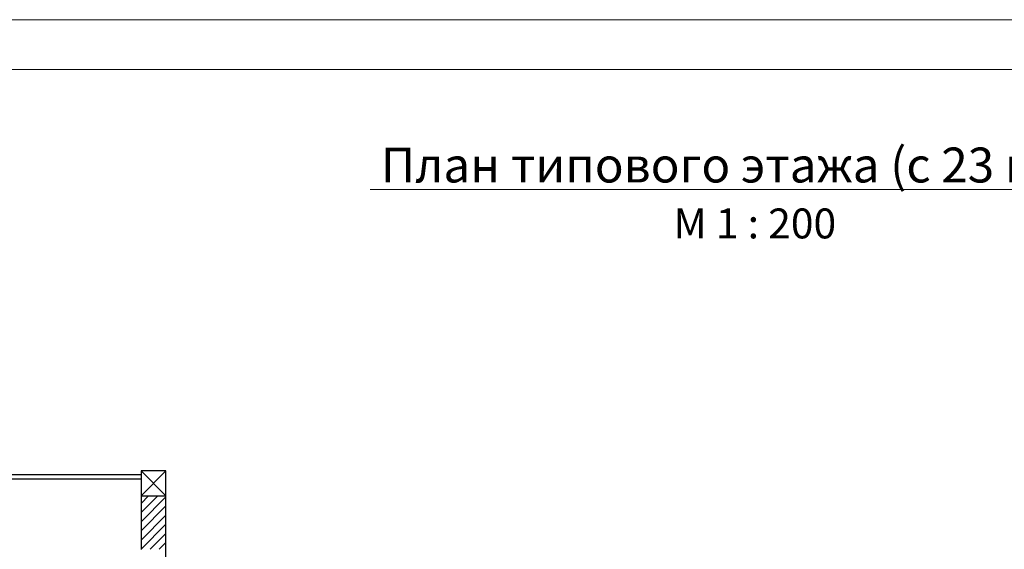
# Model space of a CAD drawing. Units: millimetres. Extents: x 89 to 5445, y -220 to 400.
# Drawn here: x 2492 to 2590, y 248 to 301 of the extents above; entities that cross this region are included whole.
import ezdxf

# ---------------------------------------------------------------- set-up
doc = ezdxf.new("R2010")
doc.units = ezdxf.units.MM
for name, color, linetype in [('Columns', 7, 'Continuous'), ('Exterior Walls', 7, 'Continuous'), ('Text blocks', 7, 'Continuous'), ('растановка оборудования', 7, 'Continuous')]:
    doc.layers.add(name, color=color, linetype=linetype)
doc.styles.add('1', font='ARIAL.TTF', dxfattribs={"height": 2.5})

msp = doc.modelspace()

# ---------------------------------------------------------------- linework, layer by layer
at = {"color": 7, "linetype": 'Continuous', "lineweight": 20}
for p, q in [((2765.068, 300.702), (2345.068, 300.702)), ((2760.068, 295.702), (2365.068, 295.702))]:
    msp.add_line(p, q, dxfattribs=at)
at = {"layer": 'Columns', "color": 7, "linetype": 'Continuous'}
for p, q in [((2506.187, 255.456), (2503.687, 255.456)), ((2503.687, 255.456), (2503.687, 252.956)), ((2506.187, 255.456), (2503.687, 252.956)), ((2503.687, 255.456), (2506.187, 252.956)), ((2506.187, 252.956), (2506.187, 255.456)), ((2503.687, 252.956), (2506.187, 252.956))]:
    msp.add_line(p, q, dxfattribs=at)
at = {"layer": 'Exterior Walls', "color": 7, "linetype": 'Continuous'}
for p, q in [((2503.687, 255.066), (2489.826, 255.066)), ((2489.826, 254.666), (2503.687, 254.666)), ((2503.687, 255.066), (2503.687, 247.591)), ((2506.187, 242.341), (2506.187, 255.066))]:
    msp.add_line(p, q, dxfattribs=at)
at = {"layer": 'Exterior Walls', "color": 7}
for p, q in [((2503.687, 252.202), (2504.441, 252.956)), ((2503.687, 251.283), (2505.36, 252.956)), ((2503.687, 250.364), (2506.187, 252.864)), ((2503.687, 249.444), (2506.187, 251.944)), ((2503.687, 248.525), (2506.187, 251.025)), ((2503.687, 247.606), (2506.187, 250.106)), ((2504.594, 247.593), (2506.187, 249.187)), ((2505.513, 247.593), (2506.187, 248.267))]:
    msp.add_line(p, q, dxfattribs=at)
at = {"layer": 'растановка оборудования', "color": 7, "linetype": 'ByBlock', "lineweight": 20}
msp.add_line((2526.654, 283.679), (2621.603, 283.679), dxfattribs=at)

# ---------------------------------------------------------------- texts
at = {"layer": 'Text blocks', "color": 7, "linetype": 'ByBlock', "lineweight": 20, "style": '1'}
msp.add_text(' План типового этажа (с 23 по 24 этаж) ', height=3.5, dxfattribs=at).set_placement((2526.654, 284.379))
at = {"layer": 'растановка оборудования', "color": 7, "linetype": 'ByBlock', "lineweight": 20, "style": '1'}
msp.add_text('М 1 : 200', height=3, dxfattribs=at).set_placement((2557.074, 278.77))

doc.saveas('drawing.dxf')
